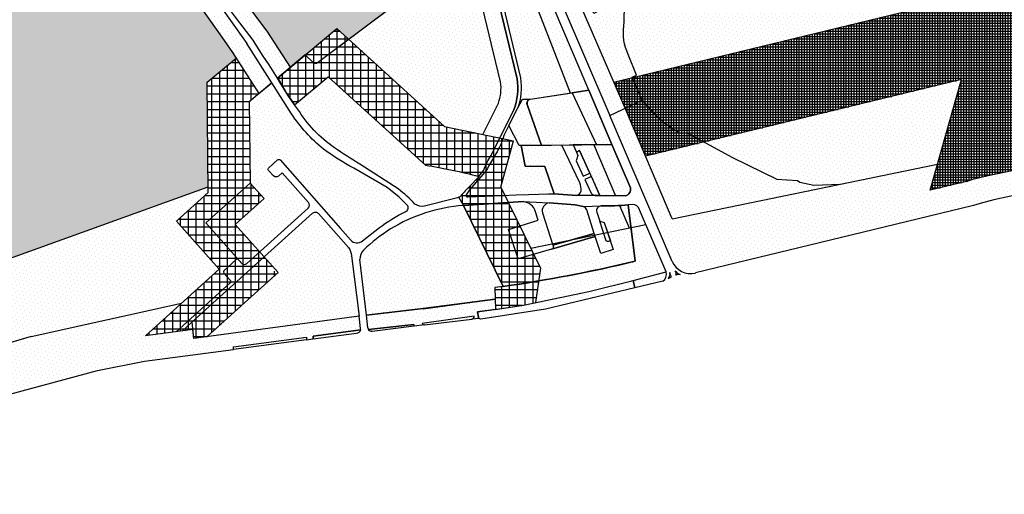
# Model space of a CAD drawing. Extents: x 1451 to 1598, y 312 to 401.
# Drawn here: x 1504 to 1528, y 331 to 342 of the extents above; entities that cross this region are included whole.
import ezdxf

# ---------------------------------------------------------------- set-up
doc = ezdxf.new("R2010")
doc.units = 0
doc.header["$MEASUREMENT"] = 0
doc.header["$XCLIPFRAME"] = 2
doc.linetypes.add('CONTINUA', pattern=[0])
doc.layers.get('0').update_dxf_attribs({"color": 8, "linetype": 'CONTINUA'})
for name, color, linetype in [('CLASSE_2', 50, 'CONTINUA'), ('CLASSE_3', 40, 'CONTINUA'), ('CLASSE_4', 20, 'CONTINUA'), ('CLASSE_5', 200, 'CONTINUA'), ('FASCIA_TRANSIZIONE_100M', 8, 'CONTINUA'), ('FASCIA_TRANSIZIONE_50M', 8, 'CONTINUA')]:
    doc.layers.add(name, color=color, linetype=linetype)
picture_1 = doc.add_image_def('image2.tif', size_in_pixel=(5360, 4610))

msp = doc.modelspace()

# ---------------------------------------------------------------- hatches: boundary and pattern name
at = {"layer": 'CLASSE_2'}
h = msp.add_hatch(dxfattribs=at)
h.set_pattern_fill('DOTS', color=256, scale=1.5, angle=45, style=0)
h.paths.add_polyline_path([(1520.622, 342.955), (1518.759, 344.056), (1518.369, 343.779, 0.029675), (1517.631, 344.727), (1517.525, 344.525), (1518.172, 343.67, -0.462338), (1518.146, 343.551), (1517.439, 343.177), (1517.544, 342.961), (1517.77, 342.424), (1518.493, 342.812, -0.025026), (1518.489, 342.129, 0.141373), (1518.589, 341.444), (1518.789, 340.944), (1518.685, 340.898), (1518.693, 340.881), (1525.216, 342.464), (1525.216, 342.476), (1524.468, 342.886), (1524.213, 343.258), (1523.887, 343.381), (1523.434, 343.626), (1523.428, 343.636), (1522.679, 343.336), (1522.285, 343.845)])
at = {"layer": 'CLASSE_3'}
h = msp.add_hatch(dxfattribs=at)
h.set_pattern_fill('DOTS', color=256, scale=1.5, angle=45, style=0)
h.paths.add_polyline_path([(1511.671, 346.596), (1511.584, 346.876), (1511.411, 347.498), (1510.91, 347.35), (1511.142, 346.561), (1510.391, 346.225), (1510.005, 346.924), (1509.542, 348.067, -0.031901), (1508.888, 347.663), (1508.686, 347.567, -0.062125), (1508.333, 347.449, -0.137497), (1507.933, 347.479, 0.051493), (1507.606, 347.561, -0.088887), (1507.315, 347.657), (1506.874, 347.873), (1506.661, 348.01), (1506.406, 348.176), (1506.203, 348.295, 0.044093), (1506.064, 348.36), (1505.869, 347.943), (1506.144, 347.687), (1506.377, 347.443), (1506.666, 347.114), (1507.116, 346.498), (1507.524, 345.869), (1507.827, 345.34), (1508.071, 344.87), (1508.376, 344.244), (1508.779, 343.532), (1509.066, 343.158), (1509.343, 342.801), (1509.536, 342.548), (1509.95, 341.997), (1510.507, 341.134), (1511.618, 342.059), (1511.901, 341.802), (1514.193, 343.525, -0.017128), (1513.574, 344.126), (1513.059, 344.687), (1512.144, 345.789, -0.087411)])
h = msp.add_hatch(dxfattribs=at)
h.set_pattern_fill('DOTS', color=256, scale=1.5, angle=45, style=0)
h.paths.add_polyline_path([(1508.514, 340.775), (1509.209, 341.354), (1509.121, 341.491), (1508.866, 341.855), (1508.417, 342.484), (1507.981, 343.042), (1507.745, 343.405), (1507.366, 344.088), (1507.005, 344.899), (1506.685, 345.409), (1506.332, 345.948), (1505.975, 346.384), (1505.57, 346.859), (1504.774, 347.637), (1504.615, 347.753), (1503.265, 347.719), (1502.521, 347.164), (1501.277, 346.246), (1500.672, 345.8, -0.060339), (1500.291, 345.585, -0.092892), (1499.951, 345.513, -0.019047), (1499.691, 345.517, -0.047651), (1499.427, 345.576), (1499.234, 345.626), (1498.996, 345.677), (1498.876, 345.691, 0.043097), (1498.409, 345.684, 0.082614), (1497.773, 345.509, 0.069368), (1497.485, 345.36, 0.112972), (1497.428, 345.315), (1497.225, 345.117), (1496.993, 344.837), (1496.932, 344.77), (1500.67, 335.433), (1508.539, 338.272)])
h = msp.add_hatch(dxfattribs=at)
h.set_pattern_fill('DOTS', color=256, scale=1.5, angle=45, style=0)
h.paths.add_polyline_path([(1518.493, 342.812), (1517.77, 342.424), (1517.544, 342.961), (1517.439, 343.177), (1518.146, 343.551, 0.462338), (1518.172, 343.67), (1517.501, 344.558), (1517.292, 342.987), (1518.247, 340.773), (1518.693, 340.881), (1518.685, 340.898), (1518.789, 340.944), (1518.589, 341.444, -0.141373), (1518.489, 342.129, 0.025026)])
h = msp.add_hatch(dxfattribs=at)
h.set_pattern_fill('DOTS', color=256, scale=1.5, angle=45, style=0)
h.paths.add_polyline_path([(1514.193, 339.719), (1515.112, 339.525), (1515.483, 340.274, 0.124018), (1515.535, 340.784), (1515.048, 342.813, -0.013924), (1514.5, 343.252), (1514.193, 343.525), (1511.901, 341.802)])
h = msp.add_hatch(dxfattribs=at)
h.set_pattern_fill('DOTS', color=256, scale=1.5, angle=45, style=0)
h.paths.add_polyline_path([(1516.391, 342.633, -0.03415), (1516.093, 342.7, -0.017411), (1515.959, 342.743), (1516.54, 340.523), (1516.467, 340.402), (1517.209, 340.517)])
h = msp.add_hatch(dxfattribs=at)
h.set_pattern_fill('DOTS', color=256, scale=1.5, angle=45, style=0)
h.paths.add_polyline_path([(1517.252, 340.524), (1516.467, 340.402), (1516.246, 340.034), (1516.517, 339.265), (1517.832, 339.279)])
h.paths.add_polyline_path([(1516.246, 340.034), (1515.89, 339.442), (1515.982, 339.26), (1516.031, 339.26), (1516.517, 339.265)])
h.paths.add_polyline_path([(1516.592, 338.762), (1516.128, 338.769), (1516.031, 339.26), (1515.982, 339.26), (1515.89, 339.442), (1515.847, 339.371), (1515.542, 338.265), (1515.638, 338.071), (1515.906, 338.081), (1516.208, 338.091), (1516.682, 338.106), (1516.821, 338.101)])
h = msp.add_hatch(dxfattribs=at)
h.set_pattern_fill('DOTS', color=256, scale=1.5, angle=45, style=0)
h.paths.add_polyline_path([(1516.821, 338.101), (1517.355, 338.068, 0.326505), (1517.465, 338.178, 0.119134), (1517.433, 338.364), (1517, 339.269), (1516.031, 339.26), (1516.128, 338.769), (1516.592, 338.762)])
h = msp.add_hatch(dxfattribs=at)
h.set_pattern_fill('DOTS', color=256, scale=1.5, angle=45, style=0)
h.paths.add_polyline_path([(1517.767, 339.278), (1517.275, 339.273), (1517.35, 339.105), (1517.429, 339.141), (1517.674, 338.596), (1517.913, 338.062), (1518.286, 338.06)])
h = msp.add_hatch(dxfattribs=at)
h.set_pattern_fill('DOTS', color=256, scale=1.5, angle=45, style=0)
h.paths.add_polyline_path([(1517.429, 339.141), (1517.35, 339.105), (1517.387, 339.023), (1517.349, 338.895), (1517.516, 338.53), (1517.674, 338.596)])
h = msp.add_hatch(dxfattribs=at)
h.set_pattern_fill('DOTS', color=256, scale=1.5, angle=45, style=0)
h.paths.add_polyline_path([(1517.71, 338.516), (1517.553, 338.45), (1517.703, 338.123, 0.260987), (1517.842, 338.062), (1517.913, 338.062)])
h = msp.add_hatch(dxfattribs=at)
h.set_pattern_fill('DOTS', color=256, scale=1.5, angle=45, style=0)
h.paths.add_polyline_path([(1518.386, 337.825, -0.012721), (1517.947, 337.816), (1517.938, 337.815, 0.483477), (1517.839, 337.667), (1517.91, 337.448), (1518.018, 337.417), (1518.096, 337.185), (1518.613, 337.292)])
h.paths.add_polyline_path([(1516.373, 337.675, 0.302217), (1516.079, 337.917), (1515.725, 337.894), (1515.999, 337.335), (1516.434, 337.474)])
h = msp.add_hatch(dxfattribs=at)
h.set_pattern_fill('DOTS', color=256, scale=1.5, angle=45, style=0)
h.paths.add_polyline_path([(1516.537, 337.648, -0.433081), (1516.7, 337.89), (1516.079, 337.917, -0.302217), (1516.373, 337.675), (1516.434, 337.474), (1515.999, 337.335), (1516.259, 336.807), (1516.777, 336.914)])
h = msp.add_hatch(dxfattribs=at)
h.set_pattern_fill('DOTS', color=256, scale=1.5, angle=45, style=0)
h.paths.add_polyline_path([(1517.778, 337.157), (1517.598, 337.722, 0.267509), (1517.514, 337.798), (1517.323, 337.84), (1516.7, 337.89, 0.433081), (1516.537, 337.648), (1516.79, 336.873)])
at = {"layer": 'CLASSE_4'}
h = msp.add_hatch(dxfattribs=at)
h.set_pattern_fill('DOTS', color=256, scale=1.5, angle=45, style=0)
h.paths.add_polyline_path([(1508.07, 347.855, 0.051493), (1507.662, 347.957, -0.09261), (1507.5, 348.012), (1507.071, 348.222), (1506.878, 348.346), (1506.617, 348.516), (1506.405, 348.64, 0.091539), (1505.969, 348.797, 0.0147), (1505.475, 348.864, 0.042014), (1505.076, 348.872, -0.007711), (1504.674, 348.853, 0.08204), (1504.268, 348.763), (1504.108, 348.697), (1504.447, 348.551), (1504.615, 348.445), (1505.018, 348.167), (1505.333, 347.895), (1505.863, 347.402), (1506.082, 347.173), (1506.354, 346.863), (1506.786, 346.272), (1507.182, 345.66), (1507.476, 345.148), (1507.713, 344.691), (1508.022, 344.057), (1508.444, 343.311), (1508.75, 342.914), (1509.026, 342.558), (1509.217, 342.306), (1509.504, 341.925), (1509.758, 342.252), (1509.536, 342.548), (1509.343, 342.801), (1509.066, 343.158), (1508.779, 343.532), (1508.376, 344.244), (1508.071, 344.87), (1507.827, 345.34), (1507.524, 345.869), (1507.116, 346.498), (1506.666, 347.114), (1506.377, 347.443), (1506.144, 347.687), (1505.869, 347.943), (1506.064, 348.36, -0.044093), (1506.203, 348.295), (1506.406, 348.176), (1506.661, 348.01), (1506.874, 347.873), (1507.315, 347.657, 0.088887), (1507.606, 347.561, -0.051493), (1507.933, 347.479, 0.137497), (1508.333, 347.449, 0.061432), (1508.682, 347.565), (1508.888, 347.663, 0.031901), (1509.542, 348.067), (1509.388, 348.447), (1509.266, 348.361, -0.031869), (1508.702, 348.017), (1508.511, 347.926, -0.061432), (1508.254, 347.841, -0.137497)])
h = msp.add_hatch(dxfattribs=at)
h.set_pattern_fill('DOTS', color=256, scale=1.5, angle=45, style=0)
h.paths.add_polyline_path([(1518.15, 339.981), (1518.515, 340.152), (1517.292, 342.987), (1517.501, 344.558), (1517.297, 344.827, 0.670128), (1517.118, 344.78), (1516.905, 343.178, 0.134956), (1516.962, 342.758)])
h = msp.add_hatch(dxfattribs=at)
h.set_pattern_fill('DOTS', color=256, scale=1.5, angle=45, style=0)
h.paths.add_polyline_path([(1515.535, 340.784, -0.124018), (1515.483, 340.274), (1515.112, 339.525), (1515.519, 339.44), (1515.853, 340.113, 0.131731), (1515.931, 340.861), (1515.432, 342.938, 0.059631), (1515.415, 343.001, 0.06548), (1515.379, 343.063, -0.009619), (1514.934, 343.416, -0.011181), (1514.519, 343.77), (1514.193, 343.525), (1514.5, 343.252, 0.013924), (1515.048, 342.813)])
h = msp.add_hatch(dxfattribs=at)
h.set_pattern_fill('DOTS', color=256, scale=1.5, angle=45, style=0)
h.paths.add_polyline_path([(1515.959, 342.743, -0.055505), (1515.558, 342.94, 0.480073), (1515.536, 342.928, 0.002735), (1515.536, 342.922), (1515.549, 342.818), (1516.01, 340.88, -0.121104), (1515.943, 340.144), (1516.059, 340.37), (1516.243, 340.367), (1516.467, 340.402), (1516.54, 340.523)])
h = msp.add_hatch(dxfattribs=at)
h.set_pattern_fill('DOTS', color=256, scale=1.5, angle=45, style=0)
h.paths.add_polyline_path([(1509.193, 342.086), (1508.904, 342.49), (1508.552, 342.296), (1508.866, 341.855), (1509.121, 341.491), (1509.751, 340.504), (1510.061, 340.762), (1509.458, 341.707)])
h = msp.add_hatch(dxfattribs=at)
h.set_pattern_fill('DOTS', color=256, scale=1.5, angle=45, style=0)
h.paths.add_polyline_path([(1516.817, 342.531, 0.265984), (1516.661, 342.623, -0.021533), (1516.487, 342.629), (1516.391, 342.633), (1517.209, 340.517), (1517.252, 340.524), (1517.647, 340.585)])
h = msp.add_hatch(dxfattribs=at)
h.set_pattern_fill('DOTS', color=256, scale=1.5, angle=45, style=0)
h.paths.add_polyline_path([(1509.95, 341.997), (1509.758, 342.252), (1509.504, 341.925), (1509.614, 341.78), (1509.661, 341.707), (1509.856, 341.404), (1509.993, 341.192), (1510.115, 341.003), (1510.197, 340.876), (1510.507, 341.134)])
h = msp.add_hatch(dxfattribs=at)
h.set_pattern_fill('DOTS', color=256, scale=1.5, angle=45, style=0)
h.paths.add_polyline_path([(1523.666, 338.333), (1523.035, 338.312), (1522.7, 338.385), (1522.642, 338.425), (1522.148, 338.458), (1521.085, 338.971), (1520.406, 339.346), (1519.005, 339.006), (1519.647, 337.505)])
h.paths.add_polyline_path([(1522.642, 338.425), (1522.7, 338.385), (1523.035, 338.312), (1523.666, 338.333), (1525.996, 338.812), (1526.569, 340.842), (1520.406, 339.346), (1521.085, 338.971), (1522.148, 338.458)])
h = msp.add_hatch(dxfattribs=at)
h.set_pattern_fill('DOTS', color=256, scale=1.5, angle=45, style=0)
h.paths.add_polyline_path([(1516.467, 340.402), (1516.243, 340.367, 0.428703), (1516.173, 340.242), (1516.246, 340.034)])
h.paths.add_polyline_path([(1516.173, 340.242, -0.451073), (1516.243, 340.367), (1516.059, 340.37), (1515.943, 340.144), (1515.737, 339.741), (1515.89, 339.442), (1516.246, 340.034)])
h.paths.add_polyline_path([(1515.737, 339.741), (1515.615, 339.502), (1515.597, 339.444, -0.002991), (1515.591, 339.425), (1515.847, 339.371), (1515.89, 339.442)])
h = msp.add_hatch(dxfattribs=at)
h.set_pattern_fill('DOTS', color=256, scale=1.5, angle=45, style=0)
h.paths.add_polyline_path([(1517.647, 340.585), (1517.252, 340.524), (1517.832, 339.279), (1518.203, 339.282)])
h = msp.add_hatch(dxfattribs=at)
h.set_pattern_fill('DOTS', color=256, scale=1.5, angle=45, style=0)
h.paths.add_polyline_path([(1519.245, 337.422), (1519.647, 337.505), (1518.515, 340.152), (1518.15, 339.981)])
h = msp.add_hatch(dxfattribs=at)
h.set_pattern_fill('DOTS', color=256, scale=1.5, angle=45, style=0)
h.paths.add_polyline_path([(1518.203, 339.282), (1517.767, 339.278), (1518.286, 338.06), (1518.522, 338.059, 0.417237), (1518.644, 338.247)])
h = msp.add_hatch(dxfattribs=at)
h.set_pattern_fill('DOTS', color=256, scale=1.5, angle=45, style=0)
h.paths.add_polyline_path([(1526.86, 337.825), (1527.014, 337.876), (1527.344, 337.962), (1527.82, 338.061), (1529.293, 338.335), (1529.283, 338.386), (1529.492, 338.983), (1529.049, 338.917, 0.005607), (1528.674, 338.851), (1527.976, 338.706), (1527.207, 338.547), (1526.843, 338.452), (1526.694, 338.402), (1524.065, 337.764), (1524.022, 337.96, 0.195375), (1523.549, 338.309), (1522.214, 338.034), (1522.973, 336.882), (1524.194, 337.178)])
h = msp.add_hatch(dxfattribs=at)
h.set_pattern_fill('DOTS', color=256, scale=1.5, angle=45, style=0)
h.paths.add_polyline_path([(1525.996, 338.812), (1523.549, 338.309, -0.195375), (1524.022, 337.96), (1524.065, 337.764), (1525.82, 338.19)])
h = msp.add_hatch(dxfattribs=at)
h.set_pattern_fill('DOTS', color=256, scale=1.5, angle=45, style=0)
h.paths.add_polyline_path([(1500.67, 335.433), (1501.34, 333.76), (1502.137, 334.045), (1504.301, 334.688), (1507.899, 335.483), (1508.802, 336.298), (1507.777, 337.447), (1508.54, 338.136), (1508.539, 338.272)])
h = msp.add_hatch(dxfattribs=at)
h.set_pattern_fill('DOTS', color=256, scale=1.5, angle=45, style=0)
h.paths.add_polyline_path([(1522.214, 338.034), (1519.245, 337.422), (1519.645, 336.486, 0.366345), (1520.199, 336.209), (1522.973, 336.882)])
h = msp.add_hatch(dxfattribs=at)
h.set_pattern_fill('DOTS', color=256, scale=1.5, angle=45, style=0)
h.paths.add_polyline_path([(1518.592, 337.838, -0.006003), (1518.386, 337.825), (1518.613, 337.292), (1518.658, 337.301)])
h.paths.add_polyline_path([(1518.861, 337.723, 0.353191), (1518.689, 337.845), (1518.592, 337.838), (1518.658, 337.301), (1519.011, 337.374)])
h = msp.add_hatch(dxfattribs=at)
h.set_pattern_fill('DOTS', color=256, scale=1.5, angle=45, style=0)
h.paths.add_polyline_path([(1518.758, 336.49), (1518.658, 337.301), (1518.096, 337.185), (1518.164, 336.981), (1518.235, 336.772), (1517.933, 336.674), (1517.803, 337.079), (1516.764, 336.779, -0.00511), (1516.763, 336.779), (1516.333, 336.656), (1516.495, 336.326), (1516.448, 336.02, 0.003357), (1516.909, 336.1, 0.013206)])
h = msp.add_hatch(dxfattribs=at)
h.set_pattern_fill('DOTS', color=256, scale=1.5, angle=45, style=0)
h.paths.add_polyline_path([(1518.708, 336.033), (1519.502, 336.233), (1519.011, 337.374), (1518.658, 337.301), (1518.758, 336.49, -0.013565), (1516.909, 336.1, -0.003269), (1516.448, 336.019), (1516.369, 335.5), (1517.645, 335.764)])
h = msp.add_hatch(dxfattribs=at)
h.set_pattern_fill('DOTS', color=256, scale=1.5, angle=45, style=0)
h.paths.add_polyline_path([(1516.754, 336.777), (1516.772, 336.783, 0.372268), (1516.799, 336.846), (1516.79, 336.873), (1516.777, 336.914), (1516.259, 336.807), (1516.333, 336.656), (1516.763, 336.779, -0.043138)])
h.paths.add_polyline_path([(1516.777, 336.914), (1516.79, 336.873), (1517.327, 337.027)], flags=17)
h.paths.add_polyline_path([(1516.79, 336.873), (1516.799, 336.846, -0.372268), (1516.772, 336.783), (1517.803, 337.079), (1517.789, 337.122), (1517.327, 337.027)])
h = msp.add_hatch(dxfattribs=at)
h.set_pattern_fill('DOTS', color=256, scale=1.5, angle=45, style=0)
h.paths.add_polyline_path([(1518.096, 337.185), (1518.002, 337.166), (1518.056, 336.999, 0.412977), (1518.119, 336.967), (1518.164, 336.981)])
h.paths.add_polyline_path([(1518.056, 336.999), (1518.002, 337.166), (1517.789, 337.122), (1517.803, 337.079), (1517.933, 336.674), (1518.235, 336.772), (1518.164, 336.981), (1518.119, 336.967, -0.412977)])
h = msp.add_hatch(dxfattribs=at)
h.set_pattern_fill('DOTS', color=256, scale=1.5, angle=45, style=0)
h.paths.add_polyline_path([(1518.708, 336.033), (1518.751, 335.851), (1519.421, 336.012, 0.315735), (1519.502, 336.233)])
h = msp.add_hatch(dxfattribs=at)
h.set_pattern_fill('DOTS', color=256, scale=1.5, angle=45, style=0)
h.paths.add_polyline_path([(1519.585, 336.221, -0.165521), (1519.548, 336.075, -0.098107), (1519.63, 336.116, -0.119331)])
h = msp.add_hatch(dxfattribs=at)
h.set_pattern_fill('DOTS', color=256, scale=1.5, angle=45, style=0)
h.paths.add_polyline_path([(1519.833, 336.174, -0.198234), (1519.719, 336.264, -0.182338), (1519.734, 336.155, -0.192105)])
h = msp.add_hatch(dxfattribs=at)
h.set_pattern_fill('DOTS', color=256, scale=1.5, angle=45, style=0)
h.paths.add_polyline_path([(1517.645, 335.764), (1516.086, 335.442), (1515.496, 335.348), (1514.986, 335.277), (1515.005, 335.15, 0.415621), (1515.062, 335.107), (1516.611, 335.34), (1518.751, 335.851), (1518.708, 336.033)])
h = msp.add_hatch(dxfattribs=at)
h.set_pattern_fill('DOTS', color=256, scale=1.5, angle=45, style=0)
h.paths.add_polyline_path([(1507.899, 335.483), (1504.301, 334.688), (1504.498, 334.122), (1505.758, 334.464), (1506.914, 334.689), (1507.037, 334.705)])
h = msp.add_hatch(dxfattribs=at)
h.set_pattern_fill('DOTS', color=256, scale=1.5, angle=45, style=0)
h.paths.add_polyline_path([(1513.68, 335.35), (1513.679, 335.362), (1512.324, 335.196), (1512.359, 334.897, 0.116553), (1512.375, 334.854), (1513.456, 334.975), (1513.464, 334.933), (1513.717, 334.964, -0.259074), (1513.656, 334.997), (1514.906, 335.174, -0.347626), (1514.848, 335.1), (1515.02, 335.121, -0.167263), (1515.005, 335.15), (1514.986, 335.277), (1515.413, 335.336), (1515.407, 335.586), (1514.736, 335.498)])
h = msp.add_hatch(dxfattribs=at)
h.set_pattern_fill('DOTS', color=256, scale=1.5, angle=45, style=0)
h.paths.add_polyline_path([(1507.01, 334.096), (1509.145, 334.378), (1509.145, 334.445), (1510.893, 334.676), (1510.891, 334.609), (1511.052, 334.63), (1511.053, 334.697), (1512.187, 334.847), (1512.186, 334.884), (1512.153, 335.177), (1508.19, 334.644), (1508.171, 334.855), (1506.914, 334.689), (1505.758, 334.464), (1503.239, 333.779), (1503.396, 333.2), (1505.887, 333.878)])
h = msp.add_hatch(dxfattribs=at)
h.set_pattern_fill('DOTS', color=256, scale=1.5, angle=45, style=0)
h.paths.add_polyline_path([(1514.848, 335.1, 0.347626), (1514.906, 335.174), (1513.656, 334.997, 0.259074), (1513.717, 334.964)])
h = msp.add_hatch(dxfattribs=at)
h.set_pattern_fill('DOTS', color=256, scale=1.5, angle=45, style=0)
h.paths.add_polyline_path([(1513.464, 334.933), (1513.456, 334.975), (1512.375, 334.854, 0.292073), (1512.466, 334.811)])
h = msp.add_hatch(dxfattribs=at)
h.set_pattern_fill('DOTS', color=256, scale=1.5, angle=45, style=0)
h.paths.add_polyline_path([(1511.053, 334.697), (1511.052, 334.63), (1512.091, 334.768, 0.287491), (1512.187, 334.847)])
h = msp.add_hatch(dxfattribs=at)
h.set_pattern_fill('DOTS', color=256, scale=1.5, angle=45, style=0)
h.paths.add_polyline_path([(1502.282, 333.464), (1502.819, 333.653), (1503.239, 333.779), (1504.498, 334.122), (1504.301, 334.688), (1502.137, 334.045), (1498.207, 332.638), (1495.797, 331.827), (1496.45, 331.376), (1496.886, 331.526), (1498.512, 332.099)])
h = msp.add_hatch(dxfattribs=at)
h.set_pattern_fill('DOTS', color=256, scale=1.5, angle=45, style=0)
h.paths.add_polyline_path([(1510.893, 334.676), (1509.145, 334.445), (1509.145, 334.378), (1510.891, 334.609)])
at = {"layer": 'CLASSE_5'}
h = msp.add_hatch(dxfattribs=at)
h.set_pattern_fill('DOTS', color=256, scale=1.5, angle=45, style=0)
h.paths.add_polyline_path([(1513.085, 338.221, -0.048857), (1513.486, 337.857, 0.174631), (1513.716, 337.806), (1514.516, 338.013, 0.125349), (1514.574, 338.049, -0.02167), (1514.813, 338.301), (1514.993, 338.488), (1515.019, 338.521, 0.023277), (1513.736, 338.792), (1511.407, 340.908), (1510.616, 340.249, 0.105888), (1511.46, 339.278, 0.026666), (1512.169, 338.814)])
h = msp.add_hatch(dxfattribs=at)
h.set_pattern_fill('DOTS', color=256, scale=1.5, angle=45, style=0)
h.paths.add_polyline_path([(1511.294, 339.177, -0.07281), (1510.531, 340.021), (1510.061, 340.762), (1509.518, 340.31), (1509.538, 338.363), (1509.873, 337.991), (1509.185, 337.371), (1509.77, 336.714), (1510.929, 337.759, 0.412415), (1510.937, 337.9), (1510.305, 338.609), (1510.216, 338.528, -0.408736), (1510.104, 338.533), (1509.982, 338.662, -0.414793), (1509.984, 338.718), (1510.199, 338.919, -0.423239), (1510.256, 338.916), (1511.702, 337.275), (1511.943, 336.999, 0.409794), (1512.23, 336.978), (1512.639, 337.295, -0.052436), (1513.254, 337.676, 0.554022), (1513.3, 337.836), (1513.105, 338.023), (1512.818, 338.252), (1512.023, 338.717, -0.037003)])
h = msp.add_hatch(dxfattribs=at)
h.set_pattern_fill('DOTS', color=256, scale=1.5, angle=45, style=0)
h.paths.add_polyline_path([(1508.481, 337.409), (1509.346, 336.439, 0.416014), (1509.459, 336.433), (1509.77, 336.714), (1509.185, 337.371), (1509.873, 337.991), (1509.538, 338.363)])
h = msp.add_hatch(dxfattribs=at)
h.set_pattern_fill('DOTS', color=256, scale=1.5, angle=45, style=0)
h.paths.add_polyline_path([(1514.645, 337.824, 0.120917), (1512.904, 337.265, 0.053449), (1512.252, 336.753, 0.163954), (1512.164, 336.536), (1512.324, 335.196), (1513.679, 335.362), (1514.736, 335.498), (1515.407, 335.586), (1515.4, 335.859), (1515.598, 335.885)])
h = msp.add_hatch(dxfattribs=at)
h.set_pattern_fill('DOTS', color=256, scale=1.5, angle=45, style=0)
h.paths.add_polyline_path([(1510.21, 336.221), (1508.51, 334.687), (1512.153, 335.177), (1511.967, 336.623, 0.111963), (1511.899, 336.82), (1511.177, 337.632, 0.416447), (1511.036, 337.64), (1509.877, 336.594)])
at = {"layer": 'FASCIA_TRANSIZIONE_100M'}
h = msp.add_hatch(dxfattribs=at)
h.set_pattern_fill('ANSI37', color=256, scale=0.5, angle=45, style=0)
h.paths.add_polyline_path([(1528.953, 341.925), (1529.162, 342.662), (1530.163, 342.43, -0.005682), (1530.11, 342.48), (1530.073, 342.491), (1530.032, 342.56, -0.066092), (1529.532, 343.24, -0.024127), (1529.183, 343.963), (1527.607, 344.513), (1525.82, 338.19), (1526.694, 338.402), (1526.843, 338.452), (1527.207, 338.547), (1527.976, 338.706), (1528.075, 339.382), (1528.273, 339.518)])
h = msp.add_hatch(dxfattribs=at)
h.set_pattern_fill('ANSI37', color=256, scale=0.5, angle=45, style=0)
h.paths.add_polyline_path([(1526.569, 340.842), (1527.161, 342.936), (1518.693, 340.881), (1518.924, 340.345), (1519.217, 340.012, 0.0716), (1519.841, 339.555, -0.120554), (1520.075, 339.528), (1520.406, 339.346)])
h.paths.add_polyline_path([(1519.217, 340.012), (1518.924, 340.345), (1518.515, 340.152), (1519.005, 339.006), (1520.406, 339.346), (1520.075, 339.528, 0.120554), (1519.841, 339.555, -0.0716)])
h = msp.add_hatch(dxfattribs=at)
h.set_pattern_fill('ANSI37', color=256, scale=0.5, angle=45, style=0)
h.paths.add_polyline_path([(1518.693, 340.881), (1518.247, 340.773), (1518.515, 340.152), (1518.924, 340.345)])
at = {"layer": 'FASCIA_TRANSIZIONE_50M'}
h = msp.add_hatch(dxfattribs=at)
h.set_pattern_fill('ANSI37', color=256, scale=1.5, angle=45, style=0)
h.paths.add_polyline_path([(1513.736, 338.792, -0.023277), (1515.019, 338.521), (1515.132, 338.669, -0.060211), (1515.311, 339.021), (1515.519, 339.44), (1514.193, 339.719), (1511.901, 341.802), (1511.152, 341.239, -0.370636), (1511.048, 341.246), (1510.861, 341.429), (1510.507, 341.134), (1510.197, 340.876), (1510.197, 340.876), (1510.241, 340.808, 0.003901), (1510.279, 340.741), (1510.357, 340.607), (1510.443, 340.47), (1510.604, 340.239), (1511.407, 340.908)])
h.paths.add_polyline_path([(1510.861, 341.429), (1511.048, 341.246, 0.370636), (1511.152, 341.239), (1511.901, 341.802), (1511.618, 342.059)])
h = msp.add_hatch(dxfattribs=at)
h.set_pattern_fill('ANSI37', color=256, scale=1.5, angle=45, style=0)
h.paths.add_polyline_path([(1508.54, 338.136), (1507.777, 337.447), (1508.802, 336.298), (1507.037, 334.705), (1507.771, 334.802), (1509.066, 335.971, 0.412415), (1509.069, 336.027), (1508.91, 336.207, -0.412415), (1508.913, 336.263), (1509.21, 336.531, -0.416014), (1509.266, 336.528), (1508.481, 337.409), (1509.538, 338.363), (1509.518, 340.31), (1509.751, 340.504), (1509.209, 341.354), (1508.514, 340.775)])
h = msp.add_hatch(dxfattribs=at)
h.set_pattern_fill('ANSI37', color=256, scale=1.5, angle=45, style=0)
h.paths.add_polyline_path([(1516.448, 336.019, -0.006017), (1515.598, 335.885), (1515.4, 335.859), (1515.407, 335.586), (1515.413, 335.336), (1516.086, 335.442), (1516.369, 335.5)])
h.paths.add_polyline_path([(1516.333, 336.656), (1515.961, 336.548), (1515.723, 337.247), (1515.999, 337.335), (1515.725, 337.894), (1514.645, 337.824), (1515.597, 335.887, 0.006185), (1516.448, 336.02), (1516.495, 336.326)])
h.paths.add_polyline_path([(1516.266, 336.792, -0.037056), (1516.229, 336.8, -0.153416), (1516.143, 336.876), (1515.881, 336.781), (1515.961, 336.548), (1516.333, 336.656)], flags=17)
h.paths.add_polyline_path([(1515.999, 337.335), (1515.723, 337.247), (1515.882, 336.782), (1516.143, 336.876, 0.153416), (1516.229, 336.8, 0.037056), (1516.266, 336.792)], flags=16)
h.paths.add_polyline_path([(1515.638, 338.071), (1515.568, 338.068), (1514.752, 338.033, -0.675424), (1514.715, 338.084), (1514.79, 338.2), (1515.113, 338.568, 0.087745), (1515.246, 338.763), (1515.388, 339.007, 0.068048), (1515.591, 339.425), (1515.519, 339.44), (1515.311, 339.021, 0.060211), (1515.132, 338.669), (1515.019, 338.521), (1514.993, 338.488), (1514.813, 338.301, 0.02167), (1514.574, 338.049, -0.080408), (1514.539, 338.023), (1514.645, 337.824), (1515.725, 337.894)])
h.paths.add_polyline_path([(1515.847, 339.371), (1515.591, 339.425, -0.068048), (1515.388, 339.007), (1515.246, 338.763, -0.087745), (1515.113, 338.568), (1514.79, 338.2), (1514.715, 338.084, 0.675424), (1514.752, 338.033), (1515.568, 338.068), (1515.638, 338.071), (1515.542, 338.265)])
h = msp.add_hatch(dxfattribs=at)
h.set_pattern_fill('ANSI37', color=256, scale=1.5, angle=45, style=0)
h.paths.add_polyline_path([(1509.185, 337.371), (1509.873, 337.991), (1509.538, 338.363), (1508.481, 337.409), (1509.346, 336.439, 0.416014), (1509.459, 336.433), (1509.77, 336.714)])
h = msp.add_hatch(dxfattribs=at)
h.set_pattern_fill('ANSI37', color=256, scale=1.5, angle=45, style=0)
h.paths.add_polyline_path([(1508.913, 336.263, 0.412415), (1508.91, 336.207), (1509.069, 336.027, -0.412415), (1509.066, 335.971), (1507.771, 334.802), (1507.911, 334.82), (1508.153, 335.039), (1509.877, 336.594), (1509.77, 336.714), (1509.459, 336.433, -0.416014), (1509.346, 336.439), (1509.266, 336.528, 0.416014), (1509.21, 336.531)])
h = msp.add_hatch(dxfattribs=at)
h.set_pattern_fill('ANSI37', color=256, scale=1.5, angle=45, style=0)
h.paths.add_polyline_path([(1510.209, 336.22), (1510.191, 336.238), (1510.165, 336.215), (1510.041, 336.341), (1510.075, 336.372), (1509.877, 336.594), (1508.153, 335.039), (1508.19, 334.644), (1508.51, 334.687)])
h = msp.add_hatch(dxfattribs=at)
h.set_pattern_fill('ANSI37', color=256, scale=1.5, angle=45, style=0)
h.paths.add_polyline_path([(1507.911, 334.82), (1508.171, 334.855), (1508.153, 335.039)])

# ---------------------------------------------------------------- linework, layer by layer
for p, q in [((1518.515, 340.152), (1517.292, 342.987)), ((1515.535, 340.784), (1515.048, 342.813)), ((1527.161, 342.936), (1518.238, 340.77)), ((1517.209, 340.517), (1516.391, 342.633)), ((1510.507, 341.134), (1509.95, 341.997)), ((1510.507, 341.134), (1509.95, 341.997)), ((1510.061, 340.762), (1509.458, 341.707)), ((1509.121, 341.491), (1509.751, 340.504)), ((1510.197, 340.876), (1510.507, 341.134)), ((1526.569, 340.842), (1519.005, 339.006)), ((1509.751, 340.504), (1510.061, 340.762)), ((1515.112, 339.525), (1515.483, 340.274)), ((1518.15, 339.981), (1518.924, 340.345)), ((1519.647, 337.505), (1518.515, 340.152)), ((1518.924, 340.345), (1519.217, 340.012)), ((1519.645, 336.486), (1518.15, 339.981)), ((1520.075, 339.528), (1521.085, 338.971)), ((1517.766, 339.278), (1518.286, 338.06)), ((1521.085, 338.971), (1522.148, 338.458)), ((1519.647, 337.505), (1525.996, 338.812)), ((1497.494, 334.288), (1508.539, 338.272)), ((1522.148, 338.458), (1522.642, 338.425)), ((1522.642, 338.425), (1522.7, 338.385)), ((1522.7, 338.385), (1523.035, 338.312)), ((1523.035, 338.312), (1523.666, 338.333)), ((1527.82, 338.061), (1527.344, 337.962)), ((1514.645, 337.824), (1515.598, 335.885)), ((1518.386, 337.825), (1518.613, 337.292)), ((1526.86, 337.825), (1524.194, 337.178)), ((1527.014, 337.876), (1526.86, 337.825)), ((1527.344, 337.962), (1527.014, 337.876)), ((1516.259, 336.807), (1519.011, 337.374)), ((1516.754, 336.777), (1517.803, 337.079)), ((1517.778, 337.157), (1516.79, 336.873)), ((1517.803, 337.079), (1517.778, 337.157)), ((1524.194, 337.178), (1520.199, 336.209)), ((1516.79, 336.873), (1516.799, 336.846)), ((1512.324, 335.196), (1512.164, 336.536)), ((1518.708, 336.033), (1519.502, 336.233)), ((1515.598, 335.885), (1515.4, 335.859)), ((1518.751, 335.851), (1518.708, 336.033)), ((1519.421, 336.012), (1518.751, 335.851)), ((1515.4, 335.859), (1515.407, 335.586)), ((1504.301, 334.688), (1507.899, 335.483)), ((1514.736, 335.498), (1513.679, 335.362)), ((1513.68, 335.35), (1514.736, 335.498)), ((1514.736, 335.498), (1515.407, 335.586)), ((1515.407, 335.586), (1514.736, 335.498)), ((1515.407, 335.586), (1515.413, 335.336)), ((1512.153, 335.177), (1508.19, 334.644)), ((1512.186, 334.884), (1512.153, 335.177)), ((1512.324, 335.196), (1513.679, 335.362)), ((1513.679, 335.362), (1512.324, 335.196)), ((1512.359, 334.897), (1512.324, 335.196)), ((1514.906, 335.174), (1513.656, 334.997)), ((1513.679, 335.362), (1513.68, 335.35)), ((1515.413, 335.336), (1514.986, 335.277)), ((1514.986, 335.277), (1515.005, 335.15)), ((1513.456, 334.975), (1512.375, 334.854)), ((1513.464, 334.933), (1513.456, 334.975)), ((1513.717, 334.964), (1513.464, 334.933)), ((1515.02, 335.121), (1514.848, 335.1)), ((1508.171, 334.855), (1507.037, 334.705)), ((1508.19, 334.644), (1508.171, 334.855)), ((1511.053, 334.697), (1512.187, 334.847)), ((1512.187, 334.847), (1512.186, 334.884)), ((1504.301, 334.688), (1502.137, 334.045)), ((1509.145, 334.445), (1510.893, 334.676)), ((1510.893, 334.676), (1510.891, 334.609)), ((1510.891, 334.609), (1511.052, 334.63)), ((1511.052, 334.63), (1511.053, 334.697)), ((1507.01, 334.096), (1509.145, 334.378)), ((1509.145, 334.378), (1509.145, 334.445)), ((1505.887, 333.878), (1507.01, 334.096)), ((1503.396, 333.2), (1505.887, 333.878))]:
    msp.add_line(p, q)
for points in [[(1509.614, 341.78), (1509.217, 342.306), (1509.026, 342.558), (1508.75, 342.914), (1508.444, 343.311), (1508.022, 344.057), (1507.713, 344.691), (1507.476, 345.148), (1507.182, 345.66), (1506.786, 346.272), (1506.354, 346.863), (1506.082, 347.173), (1505.863, 347.402), (1505.333, 347.895), (1505.018, 348.167), (1504.615, 348.445), (1504.447, 348.551), (1504.108, 348.697)], [(1503.907, 348.603), (1504.295, 348.453), (1504.418, 348.392), (1505.033, 347.943), (1505.862, 347.133), (1506.282, 346.641), (1506.655, 346.185), (1507.022, 345.624), (1507.359, 345.087), (1507.724, 344.267), (1508.088, 343.611), (1508.307, 343.274), (1508.737, 342.724), (1509.193, 342.086), (1509.458, 341.707)], [(1509.95, 341.997), (1509.536, 342.548), (1509.343, 342.801), (1509.066, 343.158), (1508.779, 343.532), (1508.376, 344.244), (1508.071, 344.87), (1507.827, 345.34), (1507.524, 345.869), (1507.116, 346.498), (1506.666, 347.114), (1506.377, 347.443), (1506.144, 347.687), (1505.869, 347.943)], [(1509.95, 341.997), (1509.536, 342.548), (1509.343, 342.801), (1509.066, 343.158), (1508.779, 343.532), (1508.376, 344.244), (1508.071, 344.87), (1507.827, 345.34), (1507.524, 345.869), (1507.116, 346.498), (1506.666, 347.114), (1506.377, 347.443), (1506.144, 347.687), (1505.869, 347.943)], [(1504.615, 347.753), (1504.774, 347.637), (1505.57, 346.859), (1505.975, 346.384), (1506.332, 345.948), (1506.685, 345.409), (1507.005, 344.899), (1507.366, 344.088), (1507.745, 343.405), (1507.981, 343.042), (1508.417, 342.484), (1508.866, 341.855), (1509.121, 341.491)], [(1510.604, 340.239), (1510.443, 340.47), (1510.357, 340.607), (1510.279, 340.741), (1510.197, 340.876), (1510.115, 341.003), (1509.993, 341.192), (1509.856, 341.404), (1509.661, 341.707), (1509.614, 341.78)], [(1510.061, 340.762), (1509.458, 341.707)], [(1508.153, 335.039), (1507.911, 334.82)]]:
    msp.add_lwpolyline(points)
for points in [[(1518.15, 339.981), (1518.924, 340.345), (1518.685, 340.898), (1518.789, 340.944), (1518.589, 341.444, -0.141373), (1518.489, 342.129, 0.025026), (1518.493, 342.812), (1517.77, 342.424), (1517.544, 342.961), (1517.439, 343.177), (1518.146, 343.551, 0.462338), (1518.172, 343.67), (1517.297, 344.827, 0.670128), (1517.118, 344.78), (1516.905, 343.178, 0.134956), (1516.962, 342.758)], [(1514.519, 343.77), (1511.152, 341.239, -0.370636), (1511.048, 341.246), (1510.861, 341.429), (1510.197, 340.876), (1510.241, 340.808, 0.034247), (1510.604, 340.239), (1511.407, 340.908), (1513.736, 338.792, -0.023277), (1515.019, 338.521), (1515.132, 338.669, -0.060211), (1515.311, 339.021), (1515.853, 340.113, 0.131731), (1515.931, 340.861), (1515.432, 342.938, 0.124292), (1515.379, 343.063), (1515.28, 343.143, -0.020213)], [(1515.943, 340.144), (1516.059, 340.37), (1516.243, 340.367), (1517.647, 340.585), (1516.817, 342.531, 0.265984), (1516.661, 342.623, -0.144979), (1515.558, 342.94, 0.802903), (1515.536, 342.922), (1515.549, 342.818), (1516.01, 340.88, -0.121104)], [(1515.019, 338.521), (1514.993, 338.488), (1514.813, 338.301, 0.02167), (1514.574, 338.049, -0.155495), (1514.501, 338.009), (1513.716, 337.806, -0.174631), (1513.486, 337.857, 0.048857), (1513.085, 338.221), (1512.169, 338.814, -0.022776), (1511.56, 339.206, -0.106016), (1510.677, 340.143), (1510.604, 340.239), (1511.407, 340.908), (1513.736, 338.792, -0.023277)], [(1510.061, 340.762), (1509.518, 340.31), (1509.538, 338.363), (1508.481, 337.409), (1509.346, 336.439, 0.416014), (1509.459, 336.433), (1510.929, 337.759, 0.412415), (1510.937, 337.9), (1510.305, 338.609), (1510.216, 338.528, -0.408736), (1510.104, 338.533), (1509.982, 338.662, -0.414793), (1509.984, 338.718), (1510.199, 338.919, -0.423239), (1510.256, 338.916), (1511.702, 337.275), (1511.943, 336.999, 0.409794), (1512.23, 336.978), (1512.639, 337.295, -0.052436), (1513.254, 337.676, 0.554022), (1513.3, 337.836), (1513.105, 338.023), (1512.818, 338.252), (1512.023, 338.717, -0.037003), (1511.294, 339.177, -0.07281), (1510.531, 340.021)], [(1516.059, 340.37), (1516.243, 340.367, 0.428703), (1516.173, 340.242), (1516.517, 339.265), (1515.982, 339.26), (1515.737, 339.741), (1515.943, 340.144)], [(1517.252, 340.524), (1517.832, 339.279), (1516.517, 339.265), (1516.173, 340.242, -0.428703), (1516.243, 340.367)], [(1516.821, 338.101), (1516.592, 338.762), (1516.128, 338.769), (1516.031, 339.26), (1515.982, 339.26), (1515.737, 339.741), (1515.615, 339.502), (1515.597, 339.444, -0.071054), (1515.388, 339.007), (1515.246, 338.763, -0.087745), (1515.113, 338.568), (1514.79, 338.2), (1514.715, 338.084, 0.675424), (1514.752, 338.033), (1515.568, 338.068), (1515.906, 338.081), (1516.208, 338.091), (1516.682, 338.106)], [(1517.433, 338.364), (1517, 339.269), (1516.031, 339.26), (1516.128, 338.769), (1516.592, 338.762), (1516.821, 338.101), (1517.355, 338.068, 0.326505), (1517.465, 338.178, 0.119134)], [(1518.644, 338.247), (1518.203, 339.282), (1517.275, 339.275), (1517.35, 339.105), (1517.429, 339.141), (1517.913, 338.062), (1518.522, 338.059, 0.417237)], [(1517.71, 338.516), (1517.553, 338.45), (1517.703, 338.123, 0.260987), (1517.842, 338.062), (1517.913, 338.062)], [(1516.434, 337.474), (1516.373, 337.675, 0.302217), (1516.079, 337.917), (1514.645, 337.824), (1515.598, 335.885, 0.022496), (1518.758, 336.49), (1518.592, 337.838, -0.018726), (1517.947, 337.816, 0.510287), (1517.839, 337.667), (1517.91, 337.448), (1518.018, 337.417), (1518.235, 336.772), (1517.933, 336.674), (1517.803, 337.079), (1515.961, 336.548), (1515.723, 337.247)], [(1519.502, 336.233), (1518.861, 337.723, 0.353191), (1518.689, 337.845), (1518.592, 337.838), (1518.758, 336.49, -0.024538), (1515.4, 335.859), (1515.413, 335.336), (1516.086, 335.442), (1517.645, 335.764), (1518.708, 336.033)], [(1517.778, 337.157), (1517.598, 337.722, 0.267509), (1517.514, 337.798), (1517.323, 337.84), (1516.7, 337.89, 0.433081), (1516.537, 337.648), (1516.79, 336.873)], [(1511.967, 336.623), (1512.153, 335.177), (1508.19, 334.644), (1508.153, 335.039), (1511.036, 337.64, -0.416447), (1511.177, 337.632), (1511.899, 336.82, -0.111963)], [(1518.018, 337.417), (1518.164, 336.981), (1518.119, 336.967, -0.412977), (1518.056, 336.999), (1517.91, 337.448)], [(1519.548, 336.075, -0.098107), (1519.63, 336.116, -0.119331), (1519.585, 336.221, -0.165521)], [(1519.719, 336.264, 0.198234), (1519.833, 336.174, 0.192105), (1519.734, 336.155, 0.182338)], [(1514.986, 335.277), (1515.496, 335.348), (1516.086, 335.442), (1517.645, 335.764), (1518.708, 336.033), (1518.751, 335.851), (1516.611, 335.34), (1515.062, 335.107, -0.415621), (1515.005, 335.15)], [(1514.906, 335.174), (1513.656, 334.997, 0.259074), (1513.717, 334.964), (1514.848, 335.1, 0.347626)], [(1512.375, 334.854), (1513.456, 334.975), (1513.464, 334.933), (1512.466, 334.811, -0.292073)], [(1511.052, 334.63), (1512.091, 334.768, 0.287491), (1512.187, 334.847), (1511.053, 334.697)]]:
    msp.add_lwpolyline(points, format="xyb", close=True)
for points in [[(1514.193, 343.525), (1511.152, 341.239, -0.370636), (1511.048, 341.246), (1510.861, 341.429), (1510.507, 341.134)], [(1515.379, 343.063, -0.126252), (1515.432, 342.938), (1515.931, 340.861, -0.131731), (1515.853, 340.113, -1.858973)], [(1515.558, 342.94, 0.594159), (1515.536, 342.922, 0.050756), (1515.549, 342.818), (1516.01, 340.88, -0.121104), (1515.943, 340.144, -10.068972)], [(1509.266, 336.528, 0.416014), (1509.21, 336.531), (1508.913, 336.263, 0.412415), (1508.91, 336.207), (1509.069, 336.027, -0.412415), (1509.066, 335.971), (1507.771, 334.802)]]:
    msp.add_lwpolyline(points, format="xyb")
at = {"flags": 128}
for points in [[(1517.647, 340.585), (1518.203, 339.282), (1517.832, 339.279), (1516.517, 339.265), (1516.173, 340.242, -0.451073), (1516.243, 340.367), (1517.252, 340.524)], [(1518.203, 339.282), (1518.644, 338.247, -0.417237), (1518.522, 338.059), (1517.913, 338.062), (1517.842, 338.062), (1517.355, 338.068), (1516.821, 338.101), (1516.592, 338.762), (1516.128, 338.769), (1516.031, 339.26)]]:
    msp.add_lwpolyline(points, format="xyb", close=True, dxfattribs=at)
for points in [[(1518.203, 339.282), (1517.647, 340.585), (1517.252, 340.524), (1517.832, 339.279)], [(1517.674, 338.596), (1517.429, 339.141), (1517.35, 339.105), (1517.387, 339.023), (1517.349, 338.895), (1517.516, 338.53)], [(1509.145, 334.378), (1509.145, 334.445), (1510.893, 334.676), (1510.891, 334.609)]]:
    msp.add_lwpolyline(points, close=True)
msp.add_lwpolyline([(1518.592, 337.838), (1518.758, 336.49, -0.022496), (1515.598, 335.885), (1514.645, 337.824), (1516.079, 337.917), (1516.7, 337.89), (1517.323, 337.84), (1517.514, 337.798), (1517.947, 337.816, 0.018726), (1518.592, 337.838, -124.876272)], format="xyb", dxfattribs=at)
for centre, radius, start, end in [((1514.497, 340.633), 1.05, 339.9953, 8.2737), ((1521.115, 341.951), 2.713, 225.6138, 241.9953), ((1519.903, 339.062), 0.497, 69.6862, 97.1824), ((1514.914, 333.999), 3.835, 94.0275, 121.6058), ((1514.965, 333.968), 3.888, 122.0004, 134.2383), ((1516.749, 336.83), 0.0527, 275.5869, 18.1017), ((1512.53, 336.513), 0.367, 139.1565, 176.4006), ((1520.086, 336.675), 0.48, 203.1611, 283.6414), ((1519.303, 336.18), 0.205, 304.9148, 15.0057), ((1514.831, 335.174), 0.0758, 283.029, 359.7042), ((1513.717, 335.036), 0.0721, 212.1755, 270.2736), ((1515.054, 335.157), 0.0504, 188.2685, 226.2507), ((1512.457, 334.909), 0.0984, 186.7972, 213.3892)]:
    msp.add_arc(centre, radius, start, end)
at = {"layer": 'FASCIA_TRANSIZIONE_100M'}
for p, q in [((1525.82, 338.19), (1526.569, 340.842)), ((1526.843, 338.452), (1527.207, 338.547)), ((1527.207, 338.547), (1527.976, 338.706)), ((1526.688, 338.401), (1525.82, 338.19)), ((1526.688, 338.401), (1526.843, 338.452))]:
    msp.add_line(p, q, dxfattribs=at)
at = {"layer": 'FASCIA_TRANSIZIONE_50M'}
for p, q in [((1510.197, 340.876), (1511.618, 342.059)), ((1511.618, 342.059), (1514.193, 339.719)), ((1508.514, 340.775), (1509.209, 341.354)), ((1508.54, 338.136), (1508.514, 340.775)), ((1514.193, 339.719), (1515.847, 339.371)), ((1515.542, 338.265), (1515.847, 339.371)), ((1509.873, 337.991), (1509.538, 338.363)), ((1515.542, 338.265), (1516.495, 336.326)), ((1507.777, 337.447), (1508.54, 338.136)), ((1514.645, 337.824), (1514.539, 338.023)), ((1509.185, 337.371), (1509.873, 337.991)), ((1507.777, 337.447), (1508.802, 336.298)), ((1509.185, 337.371), (1510.21, 336.221)), ((1507.037, 334.705), (1508.802, 336.298)), ((1508.51, 334.687), (1510.21, 336.221)), ((1516.495, 336.326), (1516.369, 335.5))]:
    msp.add_line(p, q, dxfattribs=at)

# ---------------------------------------------------------------- referenced raster images: frames only (the image files are external)
image = msp.add_image(picture_1, insert=(1470.903, 291.561), size_in_units=(68.072, 58.547), rotation=0.2759)
image.set_boundary_path([(5359.5, -0.5), (-0.5, -0.5), (-0.5, 2909.23), (5359.5, 2935.04), (5359.5, -0.5)])
image.dxf.flags = 15
image = msp.add_image(picture_1, insert=(1470.903, 291.561), size_in_units=(68.072, 58.547), rotation=0.2759)
image.set_boundary_path([(5359.5, -0.5), (-0.5, -0.5), (-0.5, 2909.23), (5359.5, 2935.04), (5359.5, -0.5)])
image.dxf.flags = 15

doc.saveas('drawing.dxf')
